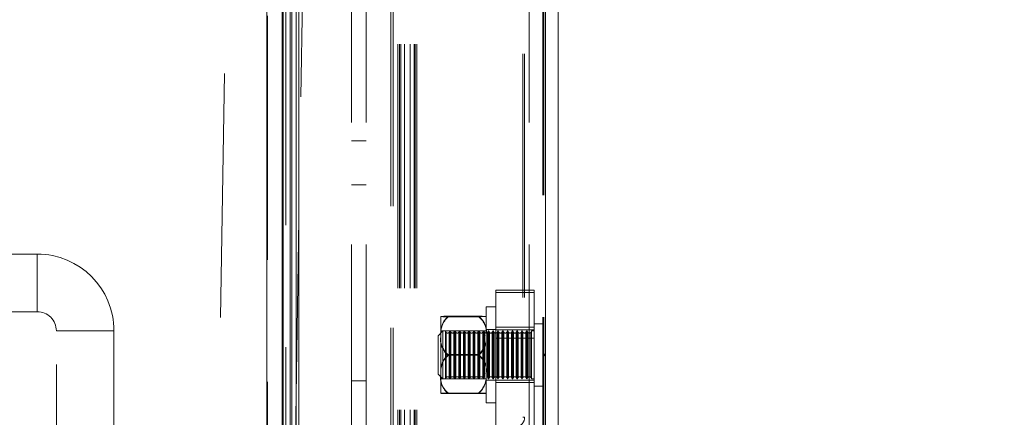
# Model space of a CAD drawing. Units: millimetres. Extents: x 63 to 8649, y 73 to 6177.
# Drawn here: x 2168 to 2270, y 1875 to 1916 of the extents above; entities that cross this region are included whole.
import ezdxf

# ---------------------------------------------------------------- set-up
doc = ezdxf.new("R2010")
doc.units = ezdxf.units.MM
doc.header["$LTSCALE"] = 20
doc.header["$PDSIZE"] = -1
doc.linetypes.add('HIDDEN', pattern=[1.905, 1.27, -0.635])
doc.layers.add('Dimensions', color=7, linetype='Continuous')
doc.styles.get("Standard").update_dxf_attribs({"font": 'romans.shx', "width": 0.8})
doc.dimstyles.new('SLDDIMSTYLE2', dxfattribs={"dimscale": 20, "dimtxt": 2.5, "dimasz": 3.302, "dimexe": 1, "dimexo": 1, "dimgap": 0.926042, "dimtad": 1, "dimdec": 0, "dimrnd": 1e-09, "dimzin": 12, "dimdsep": 46, "dimtxsty": 'Standard', "dimcen": 2, "dimadec": 0, "dimazin": 3, "dimtfac": 1, "dimtdec": 0, "dimtmove": 0, "dimatfit": 0, "dimfxl": 1, "dimfrac": 2, "dimtolj": 1, "dimtzin": 12, "dimarcsym": 0})

# ---------------------------------------------------------------- blocks, each defined once
blk = doc.blocks.new('*D10')
at = {"layer": 'Defpoints', "color": 0, "transparency": 16777216}
for p in [(2195.6, 1781.38), (2193.62, 1750.43), (2405.41, 1750.43)]:
    blk.add_point(p, dxfattribs=at)
at = {"layer": 'Dimensions', "color": 0, "lineweight": -2, "transparency": 16777216}
for p, q in [((2405.41, 1847.42), (2405.41, 1913.46)), ((2215.6, 1781.38), (2425.41, 1781.38)), ((2405.41, 1781.38), (2405.41, 1750.43)), ((2213.62, 1750.43), (2425.41, 1750.43)), ((2405.41, 1684.39), (2405.41, 1527.97))]:
    blk.add_line(p, q, dxfattribs=at)
at = {"layer": 'Dimensions', "color": 0, "transparency": 16777216}
for points in [[(2394.41, 1847.42), (2416.42, 1847.42), (2405.41, 1781.38)], [(2394.41, 1684.39), (2416.42, 1684.39), (2405.41, 1750.43)]]:
    blk.add_solid(points, dxfattribs=at)
at = {"layer": 'Dimensions', "color": 0, "transparency": 16777216, "insert": (2336.89, 1573.16), "char_height": 50, "attachment_point": 2, "rotation": 90}
blk.add_mtext('\\A1;31', dxfattribs=at)
blk = doc.blocks.new('*D11')
at = {"layer": 'Defpoints', "color": 0, "transparency": 16777216}
for p in [(2195.6, 3520.6), (2405.41, 3520.6), (2195.6, 1781.38)]:
    blk.add_point(p, dxfattribs=at)
at = {"layer": 'Dimensions', "color": 0, "lineweight": -2, "transparency": 16777216}
for p, q in [((2215.6, 3520.6), (2425.41, 3520.6)), ((2405.41, 1847.42), (2405.41, 3454.56)), ((2215.6, 1781.38), (2425.41, 1781.38))]:
    blk.add_line(p, q, dxfattribs=at)
at = {"layer": 'Dimensions', "color": 0, "transparency": 16777216}
for points in [[(2394.41, 3454.56), (2416.42, 3454.56), (2405.41, 3520.6)], [(2394.41, 1847.42), (2416.42, 1847.42), (2405.41, 1781.38)]]:
    blk.add_solid(points, dxfattribs=at)
at = {"layer": 'Dimensions', "color": 0, "transparency": 16777216, "insert": (2336.89, 2650.99), "char_height": 50, "attachment_point": 2, "rotation": 90}
blk.add_mtext('\\A1;1739', dxfattribs=at)
blk = doc.blocks.new('*D13')
at = {"layer": 'Defpoints', "color": 0, "transparency": 16777216}
for p in [(2071.81, 1851.43), (2211.63, 1851.43), (2193.62, 1751.93)]:
    blk.add_point(p, dxfattribs=at)
at = {"layer": 'Dimensions', "color": 0, "lineweight": -2, "transparency": 16777216}
for p, q in [((2071.81, 1917.47), (2071.81, 1983.51)), ((2191.63, 1851.43), (2051.81, 1851.43)), ((2071.81, 1851.43), (2071.81, 1751.93)), ((2173.62, 1751.93), (2051.81, 1751.93)), ((2071.81, 1685.89), (2071.81, 1519.95))]:
    blk.add_line(p, q, dxfattribs=at)
at = {"layer": 'Dimensions', "color": 0, "transparency": 16777216}
for points in [[(2060.8, 1917.47), (2082.81, 1917.47), (2071.81, 1851.43)], [(2060.8, 1685.89), (2082.81, 1685.89), (2071.81, 1751.93)]]:
    blk.add_solid(points, dxfattribs=at)
at = {"layer": 'Dimensions', "color": 0, "transparency": 16777216, "insert": (2003.29, 1569.9), "char_height": 50, "attachment_point": 2, "rotation": 90}
blk.add_mtext('\\A1;99', dxfattribs=at)
blk = doc.blocks.new('*D14')
at = {"layer": 'Defpoints', "color": 0, "transparency": 16777216}
for p in [(2071.81, 2384.76), (2211.63, 2384.76), (2211.63, 1851.43)]:
    blk.add_point(p, dxfattribs=at)
at = {"layer": 'Dimensions', "color": 0, "lineweight": -2, "transparency": 16777216}
for p, q in [((2191.63, 2384.76), (2051.81, 2384.76)), ((2071.81, 1917.47), (2071.81, 2318.72)), ((2191.63, 1851.43), (2051.81, 1851.43))]:
    blk.add_line(p, q, dxfattribs=at)
at = {"layer": 'Dimensions', "color": 0, "transparency": 16777216}
for points in [[(2060.8, 2318.72), (2082.81, 2318.72), (2071.81, 2384.76)], [(2060.8, 1917.47), (2082.81, 1917.47), (2071.81, 1851.43)]]:
    blk.add_solid(points, dxfattribs=at)
at = {"layer": 'Dimensions', "color": 0, "transparency": 16777216, "insert": (2003.29, 2118.09), "char_height": 50, "attachment_point": 2, "rotation": 90}
blk.add_mtext('\\A1;533', dxfattribs=at)

msp = doc.modelspace()

# ---------------------------------------------------------------- linework, layer by layer
at = {"color": 7, "linetype": 'Continuous', "lineweight": 15}
for p, q in [((2193.62, 3555.03), (2193.62, 1752.03)), ((2195.22, 3555.03), (2195.22, 1752.13)), ((2195.34, 3520.53), (2195.34, 1781.53)), ((2196.7, 1783.77), (2196.7, 3519.09)), ((2196.96, 1783.77), (2196.96, 3519.09)), ((2222.63, 1783.77), (2222.63, 3519.09)), ((2223.96, 1783.77), (2223.96, 3519.09)), ((2196.06, 1784.93), (2196.06, 2650.43)), ((2196.23, 1784.93), (2196.23, 2650.43))]:
    msp.add_line(p, q, dxfattribs=at)
at = {"color": 7, "linetype": 'HIDDEN', "lineweight": 0}
for p, q in [((2193.62, 3555.03), (2193.62, 1752.03)), ((2193.72, 3555.03), (2193.72, 1752.13)), ((2206.54, 3522.53), (2206.54, 1779.52)), ((2206.8, 3522.53), (2206.8, 1779.52)), ((2195.34, 1781.53), (2195.34, 3520.53)), ((2195.6, 3520.53), (2195.6, 1781.53)), ((2222.37, 1783.77), (2222.37, 3519.09)), ((2222.46, 1783.77), (2222.46, 3519.09)), ((2222.63, 1783.77), (2222.63, 3519.09)), ((2202.46, 1829.43), (2202.46, 3473.43)), ((2203.96, 1829.43), (2203.96, 3473.43)), ((2220.96, 1829.43), (2220.96, 3473.43)), ((2187.6, 1809.15), (2196.28, 2352.87)), ((2204.27, 2352.74), (2195.58, 1808.1)), ((2207.28, 2028.09), (2207.28, 1873.93)), ((2207.46, 2028.09), (2207.46, 1873.93)), ((2207.57, 2028.09), (2207.57, 1873.93)), ((2207.97, 2028.09), (2207.97, 1873.93)), ((2208.56, 2028.09), (2208.56, 1873.93)), ((2208.96, 2028.09), (2208.96, 1873.93)), ((2209.07, 2028.09), (2209.07, 1873.93)), ((2209.25, 2028.09), (2209.25, 1873.93)), ((2220.3, 2027.09), (2220.3, 1874.93)), ((2220.47, 2027.09), (2220.47, 1874.93)), ((2202.46, 1903.73), (2203.96, 1903.73)), ((2203.96, 1899.13), (2202.46, 1899.13)), ((2161.97, 1891.93), (2169.72, 1891.93)), ((2169.72, 1891.93), (2169.72, 1885.93)), ((2217.46, 1888.18), (2221.46, 1888.18)), ((2217.46, 1883.18), (2217.46, 1888.18)), ((2217.46, 1887.93), (2221.46, 1887.93)), ((2221.46, 1888.18), (2221.46, 1883.18)), ((2216.46, 1881.67), (2216.46, 1886.43)), ((2216.46, 1886.43), (2217.46, 1886.43)), ((2169.72, 1885.93), (2161.97, 1885.93)), ((2211.76, 1883.4), (2211.76, 1885.43)), ((2212.53, 1885.45), (2215.68, 1885.45)), ((2212.53, 1885.41), (2215.68, 1885.41)), ((2221.46, 1884.3), (2217.46, 1884.3)), ((2221.46, 1884.68), (2222.44, 1884.68)), ((2222.44, 1884.67), (2222.44, 1878.19)), ((2177.72, 1883.93), (2171.72, 1883.93)), ((2171.72, 1816.93), (2171.72, 1883.93)), ((2177.72, 1883.93), (2177.72, 1816.93)), ((2211.46, 1883.43), (2211.96, 1883.93)), ((2211.46, 1883.43), (2211.46, 1879.43)), ((2211.76, 1883.93), (2216.46, 1883.93)), ((2211.76, 1879.4), (2211.76, 1883.4)), ((2211.96, 1878.93), (2211.96, 1883.93)), ((2211.96, 1883.93), (2212.22, 1883.93)), ((2212.22, 1883.93), (2212.22, 1881.26)), ((2212.22, 1883.93), (2212.3, 1883.79)), ((2212.3, 1883.78), (2212.3, 1879.07)), ((2212.61, 1883.79), (2212.69, 1883.93)), ((2212.61, 1883.78), (2212.61, 1879.07)), ((2212.69, 1878.93), (2212.69, 1883.93)), ((2212.69, 1883.93), (2212.72, 1883.93)), ((2212.72, 1883.93), (2212.72, 1881.26)), ((2212.72, 1883.93), (2212.8, 1883.79)), ((2212.8, 1883.78), (2212.8, 1879.07)), ((2213.11, 1883.79), (2213.19, 1883.93)), ((2213.11, 1883.78), (2213.11, 1879.07)), ((2213.19, 1878.93), (2213.19, 1883.93)), ((2213.19, 1883.93), (2213.22, 1883.93)), ((2213.22, 1883.93), (2213.22, 1881.26)), ((2213.22, 1883.93), (2213.3, 1883.79)), ((2213.3, 1883.78), (2213.3, 1879.07)), ((2213.61, 1883.79), (2213.69, 1883.93)), ((2213.61, 1883.78), (2213.61, 1879.07)), ((2213.69, 1878.93), (2213.69, 1883.93)), ((2213.69, 1883.93), (2213.72, 1883.93)), ((2213.72, 1883.93), (2213.72, 1881.26)), ((2213.72, 1883.93), (2213.8, 1883.79)), ((2213.8, 1883.78), (2213.8, 1879.07)), ((2214.11, 1883.79), (2214.19, 1883.93)), ((2214.11, 1883.78), (2214.11, 1879.07)), ((2214.19, 1878.93), (2214.19, 1883.93)), ((2214.19, 1883.93), (2214.22, 1883.93)), ((2214.22, 1883.93), (2214.22, 1881.26)), ((2214.22, 1883.93), (2214.3, 1883.79)), ((2214.3, 1883.78), (2214.3, 1879.07)), ((2214.61, 1883.79), (2214.69, 1883.93)), ((2214.61, 1883.78), (2214.61, 1879.07)), ((2214.69, 1878.93), (2214.69, 1883.93)), ((2214.69, 1883.93), (2214.72, 1883.93)), ((2214.72, 1883.93), (2214.72, 1881.26)), ((2214.72, 1883.93), (2214.8, 1883.79)), ((2214.8, 1883.78), (2214.8, 1879.07)), ((2215.11, 1883.79), (2215.19, 1883.93)), ((2215.11, 1883.78), (2215.11, 1879.07)), ((2215.19, 1878.93), (2215.19, 1883.93)), ((2215.19, 1883.93), (2215.22, 1883.93)), ((2215.22, 1883.93), (2215.22, 1881.26)), ((2215.22, 1883.93), (2215.3, 1883.79)), ((2215.3, 1883.78), (2215.3, 1879.07)), ((2215.61, 1883.79), (2215.69, 1883.93)), ((2215.61, 1883.78), (2215.61, 1879.07)), ((2215.69, 1878.93), (2215.69, 1883.93)), ((2215.69, 1883.93), (2215.72, 1883.93)), ((2215.72, 1883.93), (2215.72, 1881.26)), ((2215.72, 1883.93), (2215.8, 1883.79)), ((2215.8, 1883.78), (2215.8, 1879.07)), ((2216.11, 1883.79), (2216.19, 1883.93)), ((2216.11, 1883.78), (2216.11, 1879.07)), ((2216.19, 1878.93), (2216.19, 1883.93)), ((2216.19, 1883.93), (2216.22, 1883.93)), ((2216.22, 1883.93), (2216.22, 1881.26)), ((2216.22, 1883.93), (2216.3, 1883.79)), ((2216.3, 1883.78), (2216.3, 1879.07)), ((2216.46, 1884.08), (2217.46, 1884.08)), ((2216.61, 1883.79), (2216.69, 1883.93)), ((2216.61, 1883.78), (2216.61, 1879.07)), ((2216.69, 1878.93), (2216.69, 1883.93)), ((2216.69, 1883.93), (2216.72, 1883.93)), ((2216.72, 1883.93), (2216.72, 1881.26)), ((2216.72, 1883.93), (2216.8, 1883.79)), ((2216.8, 1883.78), (2216.8, 1879.07)), ((2217.11, 1883.79), (2217.19, 1883.93)), ((2217.11, 1883.78), (2217.11, 1879.07)), ((2217.19, 1878.93), (2217.19, 1883.93)), ((2217.19, 1883.93), (2217.22, 1883.93)), ((2217.22, 1883.93), (2217.22, 1881.26)), ((2217.22, 1883.93), (2217.3, 1883.79)), ((2217.3, 1883.78), (2217.3, 1879.07)), ((2217.46, 1884.05), (2221.46, 1884.05)), ((2217.61, 1883.79), (2217.69, 1883.93)), ((2217.61, 1883.78), (2217.61, 1879.07)), ((2217.69, 1878.93), (2217.69, 1883.93)), ((2217.69, 1883.93), (2217.72, 1883.93)), ((2217.72, 1883.93), (2217.72, 1881.26)), ((2217.72, 1883.93), (2217.8, 1883.79)), ((2217.8, 1883.78), (2217.8, 1879.07)), ((2218.11, 1883.79), (2218.19, 1883.93)), ((2218.11, 1883.78), (2218.11, 1879.07)), ((2218.19, 1878.93), (2218.19, 1883.93)), ((2218.19, 1883.93), (2218.22, 1883.93)), ((2218.22, 1883.93), (2218.22, 1881.26)), ((2218.22, 1883.93), (2218.3, 1883.79)), ((2218.3, 1883.78), (2218.3, 1879.07)), ((2218.61, 1883.79), (2218.69, 1883.93)), ((2218.61, 1883.78), (2218.61, 1879.07)), ((2218.69, 1878.93), (2218.69, 1883.93)), ((2218.69, 1883.93), (2218.72, 1883.93)), ((2218.72, 1883.93), (2218.72, 1881.26)), ((2218.72, 1883.93), (2218.8, 1883.79)), ((2218.8, 1883.78), (2218.8, 1879.07)), ((2219.11, 1883.79), (2219.19, 1883.93)), ((2219.11, 1883.78), (2219.11, 1879.07)), ((2219.19, 1878.93), (2219.19, 1883.93)), ((2219.19, 1883.93), (2219.22, 1883.93)), ((2219.22, 1883.93), (2219.22, 1881.26)), ((2219.22, 1883.93), (2219.3, 1883.79)), ((2219.3, 1883.78), (2219.3, 1879.07)), ((2219.61, 1883.79), (2219.69, 1883.93)), ((2219.61, 1883.78), (2219.61, 1879.07)), ((2219.69, 1878.93), (2219.69, 1883.93)), ((2219.69, 1883.93), (2219.72, 1883.93)), ((2219.72, 1883.93), (2219.72, 1881.26)), ((2219.72, 1883.93), (2219.8, 1883.79)), ((2219.8, 1883.78), (2219.8, 1879.07)), ((2220.11, 1883.79), (2220.19, 1883.93)), ((2220.11, 1883.78), (2220.11, 1879.07)), ((2220.19, 1878.93), (2220.19, 1883.93)), ((2220.19, 1883.93), (2220.22, 1883.93)), ((2220.22, 1883.93), (2220.22, 1881.26)), ((2220.22, 1883.93), (2220.3, 1883.79)), ((2220.3, 1883.78), (2220.3, 1879.07)), ((2220.61, 1883.79), (2220.69, 1883.93)), ((2220.61, 1883.78), (2220.61, 1879.07)), ((2220.69, 1878.93), (2220.69, 1883.93)), ((2220.69, 1883.93), (2220.72, 1883.93)), ((2220.72, 1883.93), (2220.72, 1881.26)), ((2220.72, 1883.93), (2220.8, 1883.79)), ((2220.8, 1883.78), (2220.8, 1879.07)), ((2221.11, 1883.79), (2221.19, 1883.93)), ((2221.11, 1883.78), (2221.11, 1879.07)), ((2221.19, 1878.93), (2221.19, 1883.93)), ((2221.19, 1883.93), (2221.46, 1883.93)), ((2221.46, 1883.18), (2217.46, 1883.18)), ((2217.46, 1883.18), (2217.46, 1872.28)), ((2221.46, 1883.18), (2221.46, 1872.28)), ((2212.22, 1881.26), (2212.22, 1878.93)), ((2212.53, 1881.47), (2215.68, 1881.47)), ((2212.53, 1881.39), (2215.68, 1881.39)), ((2212.72, 1881.26), (2212.72, 1878.93)), ((2213.22, 1881.26), (2213.22, 1878.93)), ((2213.72, 1881.26), (2213.72, 1878.93)), ((2214.22, 1881.26), (2214.22, 1878.93)), ((2214.72, 1881.26), (2214.72, 1878.93)), ((2215.22, 1881.26), (2215.22, 1878.93)), ((2215.72, 1881.26), (2215.72, 1878.93)), ((2216.22, 1881.26), (2216.22, 1878.93)), ((2216.46, 1876.43), (2216.46, 1881.67)), ((2216.72, 1881.26), (2216.72, 1878.93)), ((2217.22, 1881.26), (2217.22, 1878.93)), ((2217.72, 1881.26), (2217.72, 1878.93)), ((2218.22, 1881.26), (2218.22, 1878.93)), ((2218.72, 1881.26), (2218.72, 1878.93)), ((2219.22, 1881.26), (2219.22, 1878.93)), ((2219.72, 1881.26), (2219.72, 1878.93)), ((2220.22, 1881.26), (2220.22, 1878.93)), ((2220.72, 1881.26), (2220.72, 1878.93)), ((2222.46, 1881.58), (2222.56, 1881.48)), ((2222.56, 1881.38), (2222.46, 1881.28)), ((2222.56, 1881.48), (2222.56, 1881.38)), ((2211.96, 1878.93), (2211.46, 1879.43)), ((2211.76, 1877.43), (2211.76, 1879.4)), ((2202.46, 1878.73), (2203.96, 1878.73)), ((2216.46, 1878.93), (2211.76, 1878.93)), ((2212.22, 1878.93), (2211.96, 1878.93)), ((2212.3, 1879.07), (2212.22, 1878.93)), ((2212.69, 1878.93), (2212.61, 1879.07)), ((2212.72, 1878.93), (2212.69, 1878.93)), ((2212.8, 1879.07), (2212.72, 1878.93)), ((2213.19, 1878.93), (2213.11, 1879.07)), ((2213.22, 1878.93), (2213.19, 1878.93)), ((2213.3, 1879.07), (2213.22, 1878.93)), ((2213.69, 1878.93), (2213.61, 1879.07)), ((2213.72, 1878.93), (2213.69, 1878.93)), ((2213.8, 1879.07), (2213.72, 1878.93)), ((2214.19, 1878.93), (2214.11, 1879.07)), ((2214.22, 1878.93), (2214.19, 1878.93)), ((2214.3, 1879.07), (2214.22, 1878.93)), ((2214.69, 1878.93), (2214.61, 1879.07)), ((2214.72, 1878.93), (2214.69, 1878.93)), ((2214.8, 1879.07), (2214.72, 1878.93)), ((2215.19, 1878.93), (2215.11, 1879.07)), ((2215.22, 1878.93), (2215.19, 1878.93)), ((2215.3, 1879.07), (2215.22, 1878.93)), ((2215.69, 1878.93), (2215.61, 1879.07)), ((2215.72, 1878.93), (2215.69, 1878.93)), ((2215.8, 1879.07), (2215.72, 1878.93)), ((2216.19, 1878.93), (2216.11, 1879.07)), ((2216.22, 1878.93), (2216.19, 1878.93)), ((2216.3, 1879.07), (2216.22, 1878.93)), ((2217.46, 1878.78), (2216.46, 1878.78)), ((2216.69, 1878.93), (2216.61, 1879.07)), ((2216.72, 1878.93), (2216.69, 1878.93)), ((2216.8, 1879.07), (2216.72, 1878.93)), ((2217.19, 1878.93), (2217.11, 1879.07)), ((2217.22, 1878.93), (2217.19, 1878.93)), ((2217.3, 1879.07), (2217.22, 1878.93)), ((2217.46, 1878.8), (2221.46, 1878.8)), ((2217.46, 1878.55), (2221.46, 1878.55)), ((2217.69, 1878.93), (2217.61, 1879.07)), ((2217.72, 1878.93), (2217.69, 1878.93)), ((2217.8, 1879.07), (2217.72, 1878.93)), ((2218.19, 1878.93), (2218.11, 1879.07)), ((2218.22, 1878.93), (2218.19, 1878.93)), ((2218.3, 1879.07), (2218.22, 1878.93)), ((2218.69, 1878.93), (2218.61, 1879.07)), ((2218.72, 1878.93), (2218.69, 1878.93)), ((2218.8, 1879.07), (2218.72, 1878.93)), ((2219.19, 1878.93), (2219.11, 1879.07)), ((2219.22, 1878.93), (2219.19, 1878.93)), ((2219.3, 1879.07), (2219.22, 1878.93)), ((2219.69, 1878.93), (2219.61, 1879.07)), ((2219.72, 1878.93), (2219.69, 1878.93)), ((2219.8, 1879.07), (2219.72, 1878.93)), ((2220.19, 1878.93), (2220.11, 1879.07)), ((2220.22, 1878.93), (2220.19, 1878.93)), ((2220.3, 1879.07), (2220.22, 1878.93)), ((2220.69, 1878.93), (2220.61, 1879.07)), ((2220.72, 1878.93), (2220.69, 1878.93)), ((2220.8, 1879.07), (2220.72, 1878.93)), ((2221.19, 1878.93), (2221.11, 1879.07)), ((2221.46, 1878.93), (2221.19, 1878.93)), ((2222.44, 1878.18), (2221.46, 1878.18)), ((2212.53, 1877.45), (2215.68, 1877.45)), ((2212.53, 1877.41), (2215.68, 1877.41)), ((2217.46, 1876.43), (2216.46, 1876.43)), ((2220.47, 1874.93), (2220.3, 1874.93))]:
    msp.add_line(p, q, dxfattribs=at)
for centre, radius, start, end in [((2169.72, 1883.93), 8, 360, 90), ((2169.72, 1883.93), 2, 360, 90), ((2213.98, 1883.74), 2.24, 130.1916, 187.1309), ((2214.01, 1883.68), 2.27, 130.5824, 187.1322), ((2212.41, 1875.31), 10.14, 89.2914, 93.6866), ((2212.45, 1897.19), 11.79, 266.6207, 270.4012), ((2215.76, 1873.66), 11.79, 86.6209, 90.4012), ((2214.51, 1883.84), 1.99, 348.8325, 53.8465), ((2215.8, 1895.53), 10.12, 269.2867, 273.6912), ((2214.48, 1883.79), 2.01, 348.808, 53.4788), ((2222.44, 1884.66), 0.02, 360, 90), ((2213.71, 1883.07), 1.99, 168.8295, 233.8468), ((2213.73, 1883.01), 2.01, 168.8061, 233.4793), ((2212.46, 1883.88), 0.18, 210, 330), ((2212.96, 1883.88), 0.18, 210, 330), ((2213.46, 1883.88), 0.18, 210, 330), ((2213.96, 1883.88), 0.18, 210, 330), ((2214.46, 1883.88), 0.18, 210, 330), ((2214.96, 1883.88), 0.18, 210, 330), ((2215.46, 1883.88), 0.18, 210, 330), ((2214.23, 1883.18), 2.24, 310.1951, 7.1271), ((2214.2, 1883.12), 2.28, 310.5849, 7.1283), ((2215.96, 1883.88), 0.18, 210, 330), ((2216.46, 1883.88), 0.18, 210, 330), ((2216.96, 1883.88), 0.18, 210, 330), ((2217.46, 1883.88), 0.18, 210, 330), ((2217.96, 1883.88), 0.18, 210, 330), ((2218.46, 1883.88), 0.18, 210, 330), ((2218.96, 1883.88), 0.18, 210, 330), ((2219.46, 1883.88), 0.18, 210, 330), ((2219.96, 1883.88), 0.18, 210, 330), ((2220.46, 1883.88), 0.18, 210, 330), ((2220.96, 1883.88), 0.18, 210, 330), ((2214.01, 1879.74), 2.27, 130.5803, 187.1343), ((2213.98, 1879.68), 2.24, 130.1916, 187.1309), ((2214.48, 1879.85), 2.01, 348.8071, 53.4797), ((2214.51, 1879.78), 1.99, 348.8325, 53.8465), ((2213.73, 1879.07), 2.01, 168.8048, 233.4817), ((2213.71, 1879.01), 1.99, 168.8295, 233.8468), ((2212.46, 1878.98), 0.18, 30, 150), ((2212.96, 1878.98), 0.18, 30, 150), ((2213.46, 1878.98), 0.18, 30, 150), ((2213.96, 1878.98), 0.18, 30, 150), ((2214.46, 1878.98), 0.18, 30, 150), ((2214.96, 1878.98), 0.18, 30, 150), ((2215.46, 1878.98), 0.18, 30, 150), ((2214.2, 1879.18), 2.27, 310.5818, 7.1302), ((2214.23, 1879.12), 2.24, 310.1951, 7.1271), ((2215.96, 1878.98), 0.18, 30, 150), ((2216.96, 1878.98), 0.18, 30, 150), ((2217.46, 1878.98), 0.18, 30, 150), ((2217.96, 1878.98), 0.18, 30, 150), ((2218.46, 1878.98), 0.18, 30, 150), ((2218.96, 1878.98), 0.18, 30, 150), ((2219.46, 1878.98), 0.18, 30, 150), ((2219.96, 1878.98), 0.18, 30, 150), ((2220.46, 1878.98), 0.18, 30, 150), ((2220.96, 1878.98), 0.18, 30, 150), ((2222.44, 1878.2), 0.02, 270, 0), ((2212.41, 1867.35), 10.1, 89.287, 93.6998), ((2212.45, 1889.19), 11.79, 266.6207, 270.4012), ((2215.76, 1865.58), 11.87, 86.6299, 90.3834), ((2215.8, 1887.55), 10.14, 269.2915, 273.6864), ((2219.48, 1874.92), 0.992, 270.4377, 0.438)]:
    msp.add_arc(centre, radius, start, end, dxfattribs=at)

# ---------------------------------------------------------------- dimensions: what is measured, and where the dimension line sits
at = {"layer": 'Dimensions'}
for base, p1, p2, picture, middle in [((2405.41, 3520.6), (2195.6, 1781.38), (2195.6, 3520.6), '*D11', (2405.41, 2650.99)), ((2071.81, 2384.76), (2211.63, 1851.43), (2211.63, 2384.76), '*D14', (2071.81, 2118.09)), ((2071.80684513, 1851.42785023), (2193.61900033, 1751.92785023), (2211.62504702, 1851.42785023), '*D13', (2071.80684513, 1569.89844547)), ((2405.41, 1750.43), (2195.6, 1781.38), (2193.62, 1750.43), '*D10', (2405.41, 1573.16))]:
    dim = msp.add_linear_dim(base=base, p1=p1, p2=p2, angle=90, dimstyle='SLDDIMSTYLE2', dxfattribs=at)
    dim.commit()
    dim.dimension.update_dxf_attribs({"geometry": picture, "text_midpoint": middle, "dimtype": 160})

doc.saveas('drawing.dxf')
